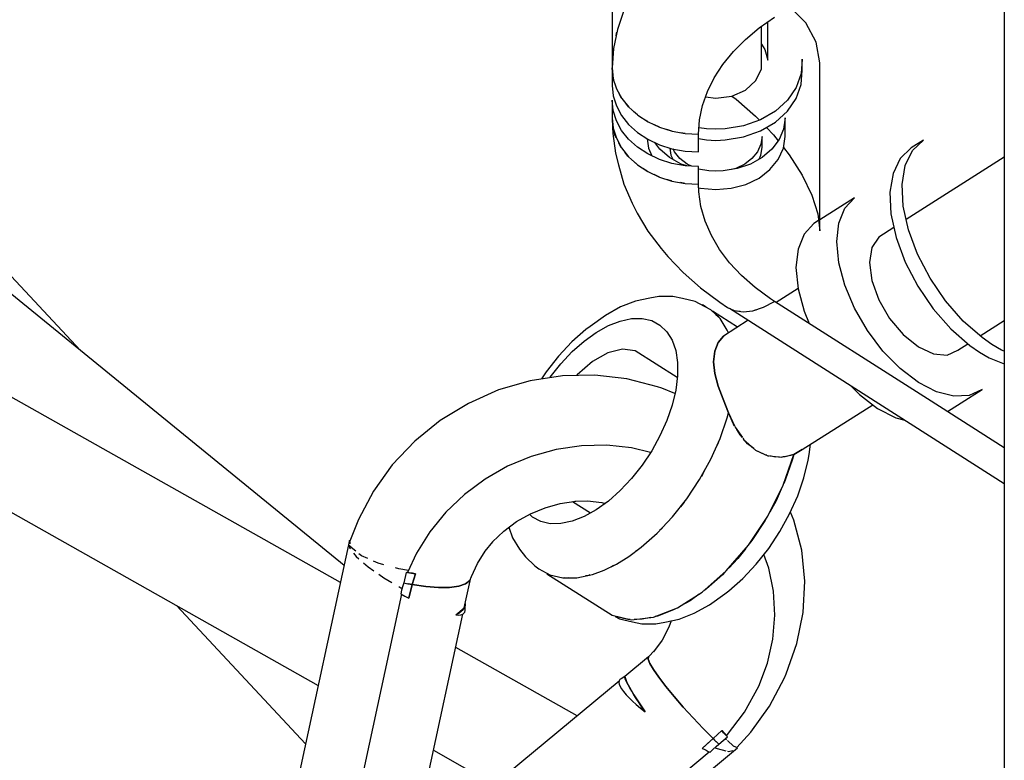
# Model space of a CAD drawing. Units: inches. Extents: x -1426 to 13536, y 632 to 15747.
# Drawn here: x 5723 to 5894, y 10403 to 10532 of the extents above; entities that cross this region are included whole.
import ezdxf

# ---------------------------------------------------------------- set-up
doc = ezdxf.new("R2010")
doc.units = ezdxf.units.IN
doc.header["$MEASUREMENT"] = 0
doc.layers.add('Dimension', color=7, linetype='Continuous')
doc.dimstyles.new('Standard$0', dxfattribs={"dimtxt": 0.18, "dimasz": 0.18, "dimexe": 0.18, "dimexo": 0.0625, "dimgap": 0.09, "dimtad": 0, "dimtih": 1, "dimtoh": 1, "dimdec": 4, "dimzin": 0, "dimdsep": 46, "dimtxsty": 'Standard', "dimcen": 0.09, "dimadec": 0, "dimazin": 0, "dimtfac": 1, "dimtdec": 4, "dimtofl": 0, "dimtmove": 0, "dimatfit": 3, "dimfxl": 1, "dimtolj": 1, "dimtzin": 0, "dimarcsym": 0})

# ---------------------------------------------------------------- blocks, each defined once
blk = doc.blocks.new('*D10')
at = {"layer": 'Defpoints', "color": 0}
for p in [(5964.01, 12062.58, 4120), (-971.62, 3922.88), (5964.01, 3922.88, 4120)]:
    blk.add_point(p, dxfattribs=at)
at = {"layer": 'Dimension', "color": 0, "linetype": 'ByBlock', "lineweight": -2}
for p, q in [((5963.95, 12062.58), (-971.8, 12062.58)), ((-971.62, 11862.58), (-971.62, 8142.82)), ((-971.62, 4122.88), (-971.62, 7842.64)), ((5963.95, 3922.88), (-971.8, 3922.88))]:
    blk.add_line(p, q, dxfattribs=at)
at = {"layer": 'Dimension', "color": 0}
for points in [[(-1004.95, 11862.58), (-938.29, 11862.58), (-971.62, 12062.58)], [(-1004.95, 4122.88), (-938.29, 4122.88), (-971.62, 3922.88)]]:
    blk.add_solid(points, dxfattribs=at)
at = {"layer": 'Dimension', "color": 0, "insert": (-971.62, 7992.73), "char_height": 300, "attachment_point": 5}
blk.add_mtext('\\A1;8140', dxfattribs=at)

msp = doc.modelspace()

# ---------------------------------------------------------------- linework, layer by layer
for p, q in [((5733.97, 10474.34, 4120), (5607.86, 10609.6, 4120)), ((5779.67, 10437.07, 4120), (5600.31, 10583.34, 4120)), ((5894.16, 10557.59, 4120), (5894.16, 10342.65, 4120)), ((5826.16, 10542.65, 4120), (5826.16, 10523.41, 4120)), ((5828.21, 10533.32, 4120), (5827.07, 10530.06, 4120)), ((5859.75, 10531.2, 4120), (5857.06, 10533.9, 4120)), ((5851.69, 10530.32, 4120), (5854.34, 10532.17, 4120)), ((5853.14, 10524.74, 4120), (5853.14, 10531.33, 4120)), ((5861.55, 10527.86, 4120), (5859.75, 10531.2, 4120)), ((5827.07, 10530.06, 4120), (5826.39, 10526.74, 4120)), ((5826.85, 10528.95, 4120), (5826.9, 10529.4, 4120)), ((5826.9, 10529.4, 4120), (5826.98, 10529.61, 4120)), ((5849.3, 10528.34, 4120), (5851.69, 10530.32, 4120)), ((5852.04, 10523.2, 4120), (5852.04, 10530.57, 4120)), ((5847.19, 10526.22, 4120), (5849.3, 10528.34, 4120)), ((5852.04, 10527.49, 4120), (5852.64, 10526.59, 4120)), ((5862.16, 10524.27, 4120), (5861.55, 10527.86, 4120)), ((5826.39, 10526.74, 4120), (5826.16, 10523.41, 4120)), ((5845.38, 10524, 4120), (5847.19, 10526.22, 4120)), ((5852.64, 10526.59, 4120), (5853.14, 10524.74, 4120)), ((5843.88, 10521.68, 4120), (5845.38, 10524, 4120)), ((5859.14, 10524.9, 4120), (5858.97, 10522.4, 4120)), ((5859.14, 10522.98, 4120), (5859.14, 10524.9, 4120)), ((5862.16, 10495.14, 4120), (5862.16, 10524.27, 4120)), ((5826.16, 10523.41, 4120), (5826.37, 10521.51, 4120)), ((5826.16, 10523.41, 4120), (5826.16, 10520.35, 4120)), ((5826.35, 10521.6, 4120), (5826.16, 10523.41, 4120)), ((5851.09, 10521.19, 4120), (5852.04, 10523.2, 4120)), ((5858.97, 10522.4, 4120), (5858.1, 10520, 4120)), ((5858.97, 10520.49, 4120), (5859.14, 10522.98, 4120)), ((5826.36, 10521.55, 4120), (5826.35, 10521.6, 4120)), ((5826.37, 10521.51, 4120), (5826.37, 10521.49, 4120)), ((5826.37, 10521.49, 4120), (5826.38, 10521.45, 4120)), ((5826.38, 10521.45, 4120), (5826.4, 10521.38, 4120)), ((5826.4, 10521.38, 4120), (5826.42, 10521.26, 4120)), ((5826.42, 10521.26, 4120), (5826.46, 10521.11, 4120)), ((5826.46, 10521.11, 4120), (5826.52, 10520.9, 4120)), ((5826.52, 10520.9, 4120), (5826.61, 10520.62, 4120)), ((5826.61, 10520.62, 4120), (5826.73, 10520.25, 4120)), ((5842.7, 10519.29, 4120), (5843.88, 10521.68, 4120)), ((5849.31, 10519.55, 4120), (5851.09, 10521.19, 4120)), ((5826.16, 10520.35, 4120), (5826.35, 10518.54, 4120)), ((5826.73, 10520.25, 4120), (5826.93, 10519.75, 4120)), ((5826.9, 10519.84, 4120), (5826.89, 10519.86, 4120)), ((5826.91, 10519.82, 4120), (5826.9, 10519.84, 4120)), ((5826.93, 10519.75, 4120), (5827.84, 10518.1, 4120)), ((5827.8, 10518.16, 4120), (5827.4, 10518.91, 4120)), ((5841.85, 10516.85, 4120), (5842.7, 10519.29, 4120)), ((5846.9, 10518.48, 4120), (5849.31, 10519.55, 4120)), ((5858.1, 10520, 4120), (5856.58, 10517.79, 4120)), ((5858.1, 10518.08, 4120), (5858.97, 10520.49, 4120)), ((5826.35, 10515.99, 4120), (5826.16, 10517.79, 4120)), ((5826.16, 10517.79, 4120), (5826.16, 10514.74, 4120)), ((5826.35, 10518.54, 4120), (5826.9, 10516.78, 4120)), ((5827.82, 10518.13, 4120), (5827.8, 10518.16, 4120)), ((5827.84, 10518.1, 4120), (5829.08, 10516.57, 4120)), ((5829.03, 10516.62, 4120), (5828.48, 10517.3, 4120)), ((5842.37, 10518.36, 4120), (5844.16, 10518.11, 4120)), ((5844.16, 10518.11, 4120), (5846.9, 10518.48, 4120)), ((5846.94, 10518.5, 4120), (5847.67, 10517.97, 4120)), ((5847.67, 10517.97, 4120), (5851.05, 10515.03, 4120)), ((5856.58, 10517.79, 4120), (5854.48, 10515.89, 4120)), ((5856.58, 10515.88, 4120), (5858.1, 10518.08, 4120)), ((5826.9, 10514.23, 4120), (5826.35, 10515.99, 4120)), ((5826.9, 10516.78, 4120), (5827.8, 10515.11, 4120)), ((5829.06, 10516.59, 4120), (5829.03, 10516.62, 4120)), ((5829.08, 10516.57, 4120), (5830.61, 10515.2, 4120)), ((5830.56, 10515.24, 4120), (5829.89, 10515.85, 4120)), ((5841.33, 10514.36, 4120), (5841.85, 10516.85, 4120)), ((5854.48, 10515.89, 4120), (5851.9, 10514.38, 4120)), ((5854.48, 10513.97, 4120), (5856.58, 10515.88, 4120)), ((5826.16, 10514.74, 4120), (5826.35, 10512.93, 4120)), ((5826.16, 10514.74, 4120), (5826.22, 10513.02, 4120)), ((5827.8, 10512.55, 4120), (5826.9, 10514.23, 4120)), ((5827.8, 10515.11, 4120), (5829.03, 10513.56, 4120)), ((5830.58, 10515.22, 4120), (5830.56, 10515.24, 4120)), ((5830.61, 10515.2, 4120), (5832.39, 10514.04, 4120)), ((5832.35, 10514.06, 4120), (5831.57, 10514.57, 4120)), ((5832.16, 10514.19, 4120), (5832.16, 10514.19, 4120)), ((5832.24, 10514.13, 4120), (5832.24, 10514.14, 4120)), ((5832.37, 10514.05, 4120), (5832.35, 10514.06, 4120)), ((5832.39, 10514.04, 4120), (5834.39, 10513.1, 4120)), ((5841.16, 10511.86, 4120), (5841.33, 10514.36, 4120)), ((5851.9, 10514.38, 4120), (5848.95, 10513.33, 4120)), ((5851.05, 10515.03, 4120), (5851.73, 10514.32, 4120)), ((5851.9, 10512.46, 4120), (5854.48, 10513.97, 4120)), ((5856.16, 10514.7, 4120), (5855.9, 10512.78, 4120)), ((5856.16, 10511.5, 4120), (5856.16, 10514.7, 4120)), ((5826.22, 10513.02, 4120), (5826.28, 10511.98, 4120)), ((5826.28, 10511.98, 4120), (5826.77, 10508.57, 4120)), ((5826.35, 10512.93, 4120), (5826.9, 10511.17, 4120)), ((5826.37, 10512.84, 4120), (5826.36, 10512.88, 4120)), ((5826.37, 10512.81, 4120), (5826.37, 10512.84, 4120)), ((5826.38, 10512.76, 4120), (5826.37, 10512.81, 4120)), ((5826.4, 10512.67, 4120), (5826.38, 10512.76, 4120)), ((5826.44, 10512.54, 4120), (5826.4, 10512.67, 4120)), ((5826.48, 10512.36, 4120), (5826.44, 10512.54, 4120)), ((5826.55, 10512.12, 4120), (5826.48, 10512.36, 4120)), ((5826.66, 10511.8, 4120), (5826.55, 10512.12, 4120)), ((5829.03, 10511.01, 4120), (5827.8, 10512.55, 4120)), ((5829.03, 10513.56, 4120), (5830.56, 10512.18, 4120)), ((5830.56, 10512.18, 4120), (5832.35, 10511.01, 4120)), ((5834.35, 10513.12, 4120), (5833.51, 10513.51, 4120)), ((5834.37, 10513.11, 4120), (5834.35, 10513.12, 4120)), ((5834.39, 10513.1, 4120), (5836.55, 10512.42, 4120)), ((5836.53, 10512.42, 4120), (5835.67, 10512.7, 4120)), ((5836.54, 10512.42, 4120), (5836.53, 10512.42, 4120)), ((5836.55, 10512.42, 4120), (5838.83, 10512, 4120)), ((5838.82, 10512, 4120), (5838.06, 10512.14, 4120)), ((5838.82, 10512, 4120), (5838.82, 10512, 4120)), ((5838.83, 10512, 4120), (5841.16, 10511.86, 4120)), ((5842.54, 10512.79, 4120), (5841.24, 10513.01, 4120)), ((5844.16, 10512.73, 4120), (5842.54, 10512.79, 4120)), ((5845.78, 10512.79, 4120), (5844.16, 10512.73, 4120)), ((5848.95, 10513.33, 4120), (5845.78, 10512.79, 4120)), ((5848.95, 10511.41, 4120), (5851.9, 10512.46, 4120)), ((5852.92, 10513.06, 4120), (5854.16, 10511.76, 4120)), ((5855.9, 10512.78, 4120), (5855.13, 10510.94, 4120)), ((5826.82, 10511.36, 4120), (5826.66, 10511.8, 4120)), ((5826.87, 10511.27, 4120), (5826.82, 10511.36, 4120)), ((5826.9, 10511.17, 4120), (5827.8, 10509.49, 4120)), ((5827.7, 10509.65, 4120), (5827.33, 10510.36, 4120)), ((5830.56, 10509.63, 4120), (5829.03, 10511.01, 4120)), ((5832.22, 10511.09, 4120), (5832.46, 10509.45, 4120)), ((5832.35, 10511.01, 4120), (5834.35, 10510.06, 4120)), ((5834.45, 10509.27, 4120), (5833.59, 10510.42, 4120)), ((5841.16, 10508.8, 4120), (5841.16, 10511.86, 4120)), ((5841.16, 10511.11, 4120), (5842.54, 10510.88, 4120)), ((5842.54, 10510.88, 4120), (5844.16, 10510.81, 4120)), ((5844.16, 10510.81, 4120), (5845.78, 10510.88, 4120)), ((5845.78, 10510.88, 4120), (5848.95, 10511.41, 4120)), ((5852.16, 10511.5, 4120), (5851.96, 10510.13, 4120)), ((5852.16, 10509.59, 4120), (5852.16, 10511.5, 4120)), ((5855.13, 10510.94, 4120), (5853.87, 10509.27, 4120)), ((5854.16, 10511.76, 4120), (5854.97, 10510.74, 4120)), ((5855.86, 10509.45, 4120), (5856.16, 10511.5, 4120)), ((5880.14, 10510.87, 4120), (5878.02, 10509.52, 4120)), ((5878.25, 10509.05, 4120), (5880.14, 10510.87, 4120)), ((5826.77, 10508.57, 4120), (5827.24, 10506.57, 4120)), ((5827.75, 10509.58, 4120), (5827.7, 10509.65, 4120)), ((5827.8, 10509.49, 4120), (5829.03, 10507.95, 4120)), ((5828.91, 10508.07, 4120), (5828.41, 10508.73, 4120)), ((5832.35, 10508.45, 4120), (5830.56, 10509.63, 4120)), ((5832.46, 10509.45, 4120), (5833.07, 10508.11, 4120)), ((5834.35, 10510.06, 4120), (5836.53, 10509.37, 4120)), ((5836.13, 10507.83, 4120), (5834.45, 10509.27, 4120)), ((5836.18, 10509.48, 4120), (5836.36, 10508.22, 4120)), ((5836.53, 10509.37, 4120), (5838.82, 10508.94, 4120)), ((5836.96, 10508.83, 4120), (5836.73, 10509.33, 4120)), ((5837.91, 10507.67, 4120), (5836.96, 10508.83, 4120)), ((5838.82, 10508.94, 4120), (5841.16, 10508.8, 4120)), ((5851.37, 10508.83, 4120), (5850.42, 10507.67, 4120)), ((5851.96, 10510.13, 4120), (5851.37, 10508.83, 4120)), ((5851.96, 10508.22, 4120), (5852.16, 10509.59, 4120)), ((5853.87, 10509.27, 4120), (5852.19, 10507.83, 4120)), ((5854.97, 10507.5, 4120), (5855.86, 10509.45, 4120)), ((5855.88, 10509.58, 4120), (5856.89, 10508.3, 4120)), ((5878.02, 10509.52, 4120), (5876.13, 10507.69, 4120)), ((5877, 10506.44, 4120), (5878.25, 10509.05, 4120)), ((5828.98, 10508.01, 4120), (5828.91, 10508.07, 4120)), ((5829.03, 10507.95, 4120), (5830.56, 10506.57, 4120)), ((5830.44, 10506.66, 4120), (5829.8, 10507.25, 4120)), ((5834.35, 10507.51, 4120), (5832.35, 10508.45, 4120)), ((5836.53, 10506.81, 4120), (5834.35, 10507.51, 4120)), ((5838.16, 10506.7, 4120), (5836.13, 10507.83, 4120)), ((5836.36, 10508.22, 4120), (5836.68, 10507.53, 4120)), ((5839.17, 10506.69, 4120), (5837.91, 10507.67, 4120)), ((5850.42, 10507.67, 4120), (5849.15, 10506.69, 4120)), ((5852.19, 10507.83, 4120), (5850.16, 10506.7, 4120)), ((5851.65, 10507.53, 4120), (5851.96, 10508.22, 4120)), ((5853.54, 10505.75, 4120), (5854.97, 10507.5, 4120)), ((5856.89, 10508.3, 4120), (5859.13, 10504.77, 4120)), ((5876.13, 10507.69, 4120), (5874.88, 10505.09, 4120)), ((5894.16, 10507.92, 4120), (5877.16, 10497.06, 4120)), ((5827.24, 10506.57, 4120), (5828.19, 10503.22, 4120)), ((5830.5, 10506.62, 4120), (5830.44, 10506.66, 4120)), ((5830.56, 10506.57, 4120), (5832.35, 10505.4, 4120)), ((5832.24, 10505.45, 4120), (5831.5, 10505.95, 4120)), ((5832.3, 10505.43, 4120), (5832.24, 10505.45, 4120)), ((5832.35, 10505.4, 4120), (5834.35, 10504.45, 4120)), ((5838.82, 10506.39, 4120), (5836.53, 10506.81, 4120)), ((5839.11, 10506.37, 4120), (5838.16, 10506.7, 4120)), ((5841.16, 10506.25, 4120), (5838.82, 10506.39, 4120)), ((5839.94, 10506.32, 4120), (5839.17, 10506.69, 4120)), ((5841.16, 10503.19, 4120), (5841.16, 10506.25, 4120)), ((5841.48, 10505.74, 4120), (5841.16, 10505.83, 4120)), ((5842.91, 10505.51, 4120), (5841.16, 10505.8, 4120)), ((5844.16, 10505.46, 4120), (5842.91, 10505.51, 4120)), ((5845.42, 10505.51, 4120), (5844.16, 10505.46, 4120)), ((5847.87, 10505.91, 4120), (5845.42, 10505.51, 4120)), ((5847.63, 10505.96, 4120), (5846.84, 10505.74, 4120)), ((5849.15, 10506.69, 4120), (5847.63, 10505.96, 4120)), ((5850.16, 10506.7, 4120), (5847.87, 10505.91, 4120)), ((5851.64, 10504.28, 4120), (5853.54, 10505.75, 4120)), ((5876.46, 10503.18, 4120), (5877, 10506.44, 4120)), ((5834.27, 10504.48, 4120), (5833.45, 10504.88, 4120)), ((5834.31, 10504.47, 4120), (5834.27, 10504.48, 4120)), ((5834.35, 10504.45, 4120), (5836.53, 10503.76, 4120)), ((5836.47, 10503.77, 4120), (5835.62, 10504.04, 4120)), ((5836.5, 10503.76, 4120), (5836.47, 10503.77, 4120)), ((5836.53, 10503.76, 4120), (5838.82, 10503.33, 4120)), ((5838.78, 10503.34, 4120), (5838.03, 10503.48, 4120)), ((5849.37, 10503.18, 4120), (5851.64, 10504.28, 4120)), ((5859.13, 10504.77, 4120), (5860.79, 10501.31, 4120)), ((5874.88, 10505.09, 4120), (5874.34, 10501.82, 4120)), ((5828.19, 10503.22, 4120), (5829.61, 10499.94, 4120)), ((5838.54, 10503.38, 4120), (5838.55, 10503.38, 4120)), ((5838.8, 10503.34, 4120), (5838.78, 10503.34, 4120)), ((5838.82, 10503.33, 4120), (5841.16, 10503.19, 4120)), ((5841.21, 10501.9, 4120), (5841.16, 10503.19, 4120)), ((5841.18, 10502.58, 4120), (5841.49, 10502.5, 4120)), ((5841.57, 10499.33, 4120), (5841.21, 10501.9, 4120)), ((5841.49, 10502.5, 4120), (5844.16, 10502.27, 4120)), ((5844.16, 10502.27, 4120), (5846.83, 10502.5, 4120)), ((5846.83, 10502.5, 4120), (5849.37, 10503.18, 4120)), ((5874.34, 10501.82, 4120), (5874.52, 10498.05, 4120)), ((5876.64, 10499.4, 4120), (5876.46, 10503.18, 4120)), ((5860.79, 10501.31, 4120), (5861.82, 10498.06, 4120)), ((5868.21, 10500.87, 4120), (5862.16, 10497.01, 4120)), ((5866.52, 10499.03, 4120), (5868.21, 10500.87, 4120)), ((5829.61, 10499.94, 4120), (5830.51, 10498.18, 4120)), ((5842.29, 10496.8, 4120), (5841.57, 10499.33, 4120)), ((5865.48, 10496.44, 4120), (5866.52, 10499.03, 4120)), ((5877.54, 10495.3, 4120), (5876.64, 10499.4, 4120)), ((5830.51, 10498.18, 4120), (5832.36, 10495.05, 4120)), ((5843.37, 10494.31, 4120), (5842.29, 10496.8, 4120)), ((5861.96, 10496.88, 4120), (5861.14, 10496.36, 4120)), ((5861.82, 10498.06, 4120), (5862.16, 10495.14, 4120)), ((5874.52, 10498.05, 4120), (5875.42, 10493.95, 4120)), ((5832.36, 10495.05, 4120), (5834.64, 10492.03, 4120)), ((5861.14, 10496.36, 4120), (5859.45, 10494.52, 4120)), ((5865.12, 10493.25, 4120), (5865.48, 10496.44, 4120)), ((5875.03, 10495.71, 4120), (5872.4, 10494.03, 4120)), ((5879.12, 10491.06, 4120), (5877.54, 10495.3, 4120)), ((5844.78, 10491.9, 4120), (5843.37, 10494.31, 4120)), ((5859.45, 10494.52, 4120), (5858.41, 10491.93, 4120)), ((5865.48, 10489.59, 4120), (5865.12, 10493.25, 4120)), ((5872.4, 10494.03, 4120), (5871.2, 10492.22, 4120)), ((5875.42, 10493.95, 4120), (5877, 10489.7, 4120)), ((5834.64, 10492.03, 4120), (5835.85, 10490.67, 4120)), ((5846.54, 10489.58, 4120), (5844.78, 10491.9, 4120)), ((5858.41, 10491.93, 4120), (5858.05, 10488.73, 4120)), ((5871.2, 10492.22, 4120), (5870.78, 10489.63, 4120)), ((5779.03, 10434.09, 4120), (5679.05, 10490.43, 4120)), ((5835.85, 10490.67, 4120), (5838.48, 10487.86, 4120)), ((5881.3, 10486.88, 4120), (5879.12, 10491.06, 4120)), ((5848.61, 10487.37, 4120), (5846.54, 10489.58, 4120)), ((5858.05, 10488.73, 4120), (5858.41, 10485.08, 4120)), ((5866.52, 10485.67, 4120), (5865.48, 10489.59, 4120)), ((5870.78, 10489.63, 4120), (5871.2, 10486.51, 4120)), ((5877, 10489.7, 4120), (5879.17, 10485.52, 4120)), ((5838.48, 10487.86, 4120), (5841.49, 10485.21, 4120)), ((5850.98, 10485.28, 4120), (5848.61, 10487.37, 4120)), ((5871.2, 10486.51, 4120), (5872.4, 10483.17, 4120)), ((5883.97, 10482.95, 4120), (5881.3, 10486.88, 4120)), ((5841.49, 10485.21, 4120), (5844.87, 10482.75, 4120)), ((5853.64, 10483.34, 4120), (5850.98, 10485.28, 4120)), ((5858.41, 10485.09, 4120), (5854.64, 10482.69, 4120)), ((5858.41, 10485.08, 4120), (5859.45, 10481.16, 4120)), ((5868.21, 10481.68, 4120), (5866.52, 10485.67, 4120)), ((5879.17, 10485.52, 4120), (5881.85, 10481.6, 4120)), ((5832.7, 10483.44, 4120), (5830.23, 10482.92, 4120)), ((5834.28, 10483.71, 4120), (5832.7, 10483.44, 4120)), ((5836.69, 10483.73, 4120), (5834.28, 10483.71, 4120)), ((5838.34, 10483.38, 4120), (5836.69, 10483.73, 4120)), ((5840.56, 10482.87, 4120), (5838.34, 10483.38, 4120)), ((5854.34, 10482.88, 4120), (5853.64, 10483.34, 4120)), ((5872.4, 10483.17, 4120), (5874.28, 10479.93, 4120)), ((5887.03, 10479.47, 4120), (5883.97, 10482.95, 4120)), ((5827.64, 10481.91, 4120), (5824.99, 10480.43, 4120)), ((5830.23, 10482.92, 4120), (5827.64, 10481.91, 4120)), ((5841.34, 10482.47, 4120), (5840.56, 10482.87, 4120)), ((5843.28, 10481.43, 4120), (5841.34, 10482.47, 4120)), ((5842.45, 10481.87, 4120), (5841.84, 10482.26, 4120)), ((5841.84, 10482.26, 4120), (5842.18, 10482.02, 4120)), ((5844.89, 10479.89, 4120), (5843.28, 10481.43, 4120)), ((5844.87, 10482.75, 4120), (5846.2, 10481.83, 4120)), ((5846.2, 10481.83, 4120), (5847.32, 10481.29, 4120)), ((5846.53, 10481.67, 4120), (5894.16, 10451.26, 4120)), ((5847.32, 10481.29, 4120), (5848.87, 10481.04, 4120)), ((5848.87, 10481.04, 4120), (5850.59, 10481.23, 4120)), ((5850.59, 10481.23, 4120), (5852.44, 10481.85, 4120)), ((5851.07, 10481.35, 4120), (5850.92, 10481.34, 4120)), ((5851.36, 10481.49, 4120), (5851.07, 10481.35, 4120)), ((5852.44, 10481.85, 4120), (5854.34, 10482.88, 4120)), ((5880.87, 10465.94, 4120), (5854.34, 10482.88, 4120)), ((5870.45, 10477.81, 4120), (5868.21, 10481.68, 4120)), ((5881.85, 10481.6, 4120), (5884.91, 10478.11, 4120)), ((5824.99, 10480.43, 4120), (5822.34, 10478.53, 4120)), ((5827.57, 10479.47, 4120), (5829.54, 10479.89, 4120)), ((5829.54, 10479.89, 4120), (5831.37, 10479.91, 4120)), ((5831.37, 10479.91, 4120), (5833.02, 10479.53, 4120)), ((5833.02, 10479.53, 4120), (5834.46, 10478.76, 4120)), ((5847.9, 10478.39, 4120), (5843.55, 10481.17, 4120)), ((5844.17, 10480.57, 4120), (5844.51, 10480.33, 4120)), ((5844.51, 10480.33, 4120), (5844.63, 10480.13, 4120)), ((5846.13, 10477.88, 4120), (5844.89, 10479.89, 4120)), ((5849.78, 10479.59, 4120), (5845.45, 10476.83, 4120)), ((5848.11, 10481.1, 4120), (5847.91, 10481.19, 4120)), ((5848.35, 10481.12, 4120), (5848.11, 10481.1, 4120)), ((5859.45, 10481.16, 4120), (5860.34, 10479.05, 4120)), ((5874.28, 10479.93, 4120), (5876.64, 10477.11, 4120)), ((5889.99, 10476.87, 4120), (5894.16, 10479.53, 4120)), ((5821.59, 10477.98, 4120), (5819.17, 10475.84, 4120)), ((5822.34, 10478.53, 4120), (5821.59, 10477.98, 4120)), ((5823.4, 10477.5, 4120), (5825.51, 10478.67, 4120)), ((5825.51, 10478.67, 4120), (5827.57, 10479.47, 4120)), ((5834.46, 10478.76, 4120), (5835.65, 10477.62, 4120)), ((5846.34, 10477.4, 4120), (5846.13, 10477.88, 4120)), ((5873.13, 10474.26, 4120), (5870.45, 10477.81, 4120)), ((5884.91, 10478.11, 4120), (5888.19, 10475.23, 4120)), ((5890.31, 10476.58, 4120), (5887.03, 10479.47, 4120)), ((5821.3, 10475.98, 4120), (5823.4, 10477.5, 4120)), ((5835.65, 10477.62, 4120), (5836.57, 10476.13, 4120)), ((5836.57, 10476.13, 4120), (5837.19, 10474.33, 4120)), ((5845.45, 10476.83, 4120), (5844.58, 10475.75, 4120)), ((5844.58, 10475.75, 4120), (5845.45, 10476.83, 4120)), ((5876.64, 10477.11, 4120), (5879.27, 10474.98, 4120)), ((5891.99, 10475.41, 4120), (5890.31, 10476.58, 4120)), ((5670.49, 10475.25, 4120), (5775.18, 10416.25, 4120)), ((5819.17, 10475.84, 4120), (5816.86, 10473.37, 4120)), ((5819.24, 10474.15, 4120), (5821.3, 10475.98, 4120)), ((5827.96, 10474.58, 4120), (5825.42, 10473.94, 4120)), ((5830.16, 10474.29, 4120), (5827.96, 10474.58, 4120)), ((5844.58, 10475.75, 4120), (5843.96, 10474.22, 4120)), ((5843.96, 10474.22, 4120), (5844.58, 10475.75, 4120)), ((5879.27, 10474.98, 4120), (5881.89, 10473.76, 4120)), ((5884.25, 10473.56, 4120), (5886.13, 10474.41, 4120)), ((5886.13, 10474.41, 4120), (5887.86, 10475.51, 4120)), ((5888.19, 10475.23, 4120), (5889.87, 10474.05, 4120)), ((5893.68, 10474.43, 4120), (5891.99, 10475.41, 4120)), ((5894.16, 10474.24, 4120), (5893.68, 10474.43, 4120)), ((5816.86, 10473.37, 4120), (5814.71, 10470.65, 4120)), ((5817.27, 10472.05, 4120), (5819.24, 10474.15, 4120)), ((5825.42, 10473.94, 4120), (5822.73, 10472.42, 4120)), ((5837.47, 10469.66, 4120), (5830.16, 10474.29, 4120)), ((5837.19, 10474.33, 4120), (5837.51, 10472.25, 4120)), ((5843.96, 10474.22, 4120), (5843.73, 10472.38, 4120)), ((5843.73, 10472.38, 4120), (5843.96, 10474.22, 4120)), ((5876.12, 10471.22, 4120), (5873.13, 10474.26, 4120)), ((5881.89, 10473.76, 4120), (5884.25, 10473.56, 4120)), ((5889.87, 10474.05, 4120), (5891.55, 10473.08, 4120)), ((5891.55, 10473.08, 4120), (5894.16, 10472.04, 4120)), ((5815.44, 10469.74, 4120), (5817.27, 10472.05, 4120)), ((5822.73, 10472.42, 4120), (5820.09, 10470.14, 4120)), ((5837.51, 10472.25, 4120), (5837.51, 10469.95, 4120)), ((5843.73, 10472.38, 4120), (5843.96, 10470.34, 4120)), ((5843.96, 10470.34, 4120), (5843.73, 10472.38, 4120)), ((5879.27, 10468.82, 4120), (5876.12, 10471.22, 4120)), ((5817.55, 10469.98, 4120), (5811.94, 10469.11, 4120)), ((5814.71, 10470.65, 4120), (5813.89, 10469.41, 4120)), ((5815.38, 10469.65, 4120), (5815.44, 10469.74, 4120)), ((5823.17, 10470.1, 4120), (5817.55, 10469.98, 4120)), ((5820.09, 10470.14, 4120), (5820, 10470.03, 4120)), ((5828.7, 10469.45, 4120), (5823.17, 10470.1, 4120)), ((5834.01, 10468.05, 4120), (5828.7, 10469.45, 4120)), ((5837.51, 10469.95, 4120), (5837.19, 10467.48, 4120)), ((5843.96, 10470.34, 4120), (5844.57, 10468.18, 4120)), ((5844.57, 10468.18, 4120), (5843.96, 10470.34, 4120)), ((5811.94, 10469.11, 4120), (5806.47, 10467.5, 4120)), ((5834.78, 10467.83, 4120), (5834.01, 10468.05, 4120)), ((5837.05, 10466.87, 4120), (5834.78, 10467.83, 4120)), ((5844.57, 10468.18, 4120), (5845.44, 10465.9, 4120)), ((5845.44, 10465.9, 4120), (5844.57, 10468.18, 4120)), ((5867.49, 10468.29, 4120), (5869.05, 10466.7, 4120)), ((5882.41, 10467.2, 4120), (5879.27, 10468.82, 4120)), ((5884.33, 10463.74, 4120), (5890.32, 10467.56, 4120)), ((5890.32, 10467.56, 4120), (5888.08, 10466.55, 4120)), ((5806.47, 10467.5, 4120), (5801.24, 10465.18, 4120)), ((5837.19, 10467.48, 4120), (5836.57, 10464.88, 4120)), ((5845.44, 10465.9, 4120), (5846.37, 10463.55, 4120)), ((5846.37, 10463.55, 4120), (5845.44, 10465.9, 4120)), ((5869.05, 10466.7, 4120), (5872.2, 10464.31, 4120)), ((5894.16, 10457.46, 4120), (5880.87, 10465.94, 4120)), ((5885.4, 10466.43, 4120), (5882.41, 10467.2, 4120)), ((5888.08, 10466.55, 4120), (5885.4, 10466.43, 4120)), ((5801.24, 10465.18, 4120), (5796.36, 10462.19, 4120)), ((5836.57, 10464.88, 4120), (5835.65, 10462.22, 4120)), ((5859.12, 10457.16, 4120), (5871.35, 10464.95, 4120)), ((5872.2, 10464.31, 4120), (5875.34, 10462.69, 4120)), ((5844.89, 10459.1, 4120), (5846.13, 10462.69, 4120)), ((5846.13, 10462.69, 4120), (5846.37, 10463.55, 4120)), ((5846.37, 10463.55, 4120), (5847.4, 10461.3, 4120)), ((5847.24, 10461.56, 4120), (5846.37, 10463.55, 4120)), ((5875.34, 10462.69, 4120), (5876.9, 10462.29, 4120)), ((5796.36, 10462.19, 4120), (5791.93, 10458.61, 4120)), ((5835.65, 10462.22, 4120), (5834.46, 10459.56, 4120)), ((5847.41, 10461.29, 4120), (5847.24, 10461.56, 4120)), ((5847.43, 10461.25, 4120), (5847.51, 10461.06, 4120)), ((5847.51, 10461.06, 4120), (5848.76, 10459.24, 4120)), ((5834.46, 10459.56, 4120), (5833.02, 10456.96, 4120)), ((5843.28, 10455.51, 4120), (5844.89, 10459.1, 4120)), ((5848.35, 10459.73, 4120), (5847.79, 10460.66, 4120)), ((5848.76, 10459.23, 4120), (5848.35, 10459.73, 4120)), ((5848.68, 10459.36, 4120), (5848.62, 10459.41, 4120)), ((5848.83, 10459.14, 4120), (5849.01, 10458.88, 4120)), ((5791.93, 10458.61, 4120), (5788.04, 10454.5, 4120)), ((5820.83, 10457.82, 4120), (5816.44, 10457.17, 4120)), ((5825.22, 10457.92, 4120), (5820.83, 10457.82, 4120)), ((5829.55, 10457.46, 4120), (5825.22, 10457.92, 4120)), ((5832.83, 10456.66, 4120), (5829.55, 10457.46, 4120)), ((5844.51, 10458.18, 4120), (5844.17, 10457.51, 4120)), ((5844.63, 10458.53, 4120), (5844.51, 10458.18, 4120)), ((5849.01, 10458.88, 4120), (5850.72, 10457.32, 4120)), ((5849.65, 10458.18, 4120), (5849.26, 10458.65, 4120)), ((5849.86, 10458.02, 4120), (5849.48, 10458.45, 4120)), ((5850.73, 10457.32, 4120), (5849.65, 10458.18, 4120)), ((5860.36, 10456.32, 4120), (5860.58, 10458.09, 4120)), ((5812.14, 10455.98, 4120), (5808.01, 10454.26, 4120)), ((5816.44, 10457.17, 4120), (5812.14, 10455.98, 4120)), ((5833.02, 10456.96, 4120), (5831.37, 10454.47, 4120)), ((5850.78, 10457.28, 4120), (5850.95, 10457.12, 4120)), ((5850.95, 10457.12, 4120), (5851.02, 10457.08, 4120)), ((5851.02, 10457.08, 4120), (5853.15, 10456.09, 4120)), ((5851.11, 10457.01, 4120), (5851.02, 10457.08, 4120)), ((5852.71, 10456.23, 4120), (5851.11, 10457.01, 4120)), ((5852.98, 10456.17, 4120), (5852.71, 10456.23, 4120)), ((5853.15, 10456.09, 4120), (5853.41, 10456.06, 4120)), ((5854.42, 10455.85, 4120), (5853.52, 10456.05, 4120)), ((5853.53, 10456.05, 4120), (5855.5, 10455.84, 4120)), ((5855.14, 10455.88, 4120), (5854.42, 10455.85, 4120)), ((5855.5, 10455.84, 4120), (5855.68, 10455.88, 4120)), ((5856.11, 10455.9, 4120), (5855.73, 10455.89, 4120)), ((5855.74, 10455.89, 4120), (5857.68, 10456.33, 4120)), ((5855.82, 10450.96, 4120), (5857.68, 10456.33, 4120)), ((5857.68, 10456.33, 4120), (5856.11, 10455.9, 4120)), ((5857.68, 10456.33, 4120), (5857.44, 10455.47, 4120)), ((5857.68, 10456.33, 4120), (5859.12, 10457.16, 4120)), ((5859.12, 10457.16, 4120), (5857.68, 10456.33, 4120)), ((5860.16, 10455.3, 4120), (5860.36, 10456.32, 4120)), ((5788.04, 10454.5, 4120), (5784.77, 10449.95, 4120)), ((5808.01, 10454.26, 4120), (5804.12, 10452.05, 4120)), ((5831.37, 10454.47, 4120), (5829.54, 10452.15, 4120)), ((5841.34, 10451.99, 4120), (5843.28, 10455.51, 4120)), ((5857.44, 10455.47, 4120), (5856.2, 10451.88, 4120)), ((5859.42, 10452.25, 4120), (5860.16, 10455.3, 4120)), ((5841.84, 10452.84, 4120), (5841.64, 10452.53, 4120)), ((5841.69, 10452.61, 4120), (5841.68, 10452.62, 4120)), ((5842.18, 10453.51, 4120), (5841.84, 10452.84, 4120)), ((5858.35, 10449.12, 4120), (5859.42, 10452.25, 4120)), ((5804.12, 10452.05, 4120), (5800.54, 10449.39, 4120)), ((5829.54, 10452.15, 4120), (5827.57, 10450.05, 4120)), ((5839.11, 10448.63, 4120), (5841.34, 10451.99, 4120)), ((5853.16, 10445.62, 4120), (5855.82, 10450.96, 4120)), ((5856.2, 10451.88, 4120), (5855.94, 10451.3, 4120)), ((5784.77, 10449.95, 4120), (5782.18, 10445.04, 4120)), ((5800.54, 10449.39, 4120), (5797.34, 10446.32, 4120)), ((5827.57, 10450.05, 4120), (5825.51, 10448.22, 4120)), ((5855.49, 10450.29, 4120), (5854.59, 10448.29, 4120)), ((5855.42, 10450.14, 4120), (5855.42, 10450.14, 4120)), ((5856.95, 10446, 4120), (5858.35, 10449.12, 4120)), ((5811.99, 10446.03, 4120), (5814.53, 10447.08, 4120)), ((5814.53, 10447.08, 4120), (5817.17, 10447.82, 4120)), ((5817.17, 10447.82, 4120), (5819.87, 10448.22, 4120)), ((5819.3, 10448.13, 4120), (5822.42, 10446.16, 4120)), ((5819.72, 10448.2, 4120), (5821.89, 10448.24, 4120)), ((5821.89, 10448.24, 4120), (5824.4, 10447.97, 4120)), ((5825.51, 10448.22, 4120), (5823.4, 10446.71, 4120)), ((5824.4, 10447.97, 4120), (5824.97, 10447.83, 4120)), ((5836.64, 10445.5, 4120), (5839.11, 10448.63, 4120)), ((5838.5, 10447.81, 4120), (5838.01, 10447.25, 4120)), ((5838.71, 10448.13, 4120), (5838.5, 10447.81, 4120)), ((5854.59, 10448.29, 4120), (5853.49, 10446.29, 4120)), ((5797.34, 10446.32, 4120), (5794.56, 10442.9, 4120)), ((5809.59, 10444.67, 4120), (5811.99, 10446.03, 4120)), ((5812.35, 10445.44, 4120), (5811.83, 10445.94, 4120)), ((5813.79, 10444.67, 4120), (5812.35, 10445.44, 4120)), ((5821.3, 10445.53, 4120), (5819.24, 10444.73, 4120)), ((5823.4, 10446.71, 4120), (5821.3, 10445.53, 4120)), ((5833.98, 10442.67, 4120), (5836.64, 10445.5, 4120)), ((5849.81, 10440.59, 4120), (5853.16, 10445.62, 4120)), ((5855.26, 10442.94, 4120), (5856.95, 10446, 4120)), ((5857.7, 10444.91, 4120), (5857.09, 10446.33, 4120)), ((5782.18, 10445.04, 4120), (5780.67, 10441.25, 4120)), ((5807.39, 10443.03, 4120), (5809.59, 10444.67, 4120)), ((5808.26, 10443.68, 4120), (5808.89, 10441.86, 4120)), ((5815.44, 10444.3, 4120), (5813.79, 10444.67, 4120)), ((5817.27, 10444.31, 4120), (5815.44, 10444.3, 4120)), ((5819.24, 10444.73, 4120), (5817.27, 10444.31, 4120)), ((5835.13, 10443.9, 4120), (5834.65, 10443.34, 4120)), ((5852.65, 10444.77, 4120), (5850.42, 10441.41, 4120)), ((5852.95, 10445.31, 4120), (5852.65, 10444.77, 4120)), ((5859.05, 10439.72, 4120), (5857.7, 10444.91, 4120)), ((5794.56, 10442.9, 4120), (5792.26, 10439.19, 4120)), ((5805.42, 10441.14, 4120), (5807.39, 10443.03, 4120)), ((5831.2, 10440.21, 4120), (5833.98, 10442.67, 4120)), ((5834.65, 10443.34, 4120), (5834.39, 10443.11, 4120)), ((5851, 10442.29, 4120), (5850.98, 10442.34, 4120)), ((5853.32, 10440.01, 4120), (5855.26, 10442.94, 4120)), ((5780.62, 10441.46, 4120), (5764.34, 10365.93, 4120)), ((5780.6, 10440.56, 4120), (5780.63, 10440.11, 4120)), ((5780.77, 10440.81, 4120), (5780.62, 10441.46, 4120)), ((5780.91, 10440.17, 4120), (5780.86, 10440.41, 4120)), ((5804.13, 10439.54, 4120), (5805.45, 10441.17, 4120)), ((5808.89, 10441.86, 4120), (5810.1, 10439.9, 4120)), ((5845.96, 10436.11, 4120), (5849.81, 10440.59, 4120)), ((5850.42, 10441.41, 4120), (5850.03, 10440.91, 4120)), ((5780.63, 10440.11, 4120), (5780.78, 10439.92, 4120)), ((5781.69, 10439.55, 4120), (5780.91, 10440.17, 4120)), ((5781.33, 10439.21, 4120), (5781.79, 10438.63, 4120)), ((5781.79, 10438.63, 4120), (5782.24, 10438.23, 4120)), ((5782.67, 10438.75, 4120), (5782.25, 10439.09, 4120)), ((5783.82, 10438.24, 4120), (5782.67, 10438.75, 4120)), ((5792.26, 10439.19, 4120), (5790.7, 10435.83, 4120)), ((5802.79, 10437.39, 4120), (5804.13, 10439.54, 4120)), ((5810.1, 10439.9, 4120), (5811.13, 10438.53, 4120)), ((5811.13, 10438.53, 4120), (5812.73, 10436.99, 4120)), ((5826.93, 10437.3, 4120), (5829.07, 10438.63, 4120)), ((5829.07, 10438.63, 4120), (5831.2, 10440.21, 4120)), ((5830.48, 10439.64, 4120), (5830.19, 10439.46, 4120)), ((5830.68, 10439.82, 4120), (5830.48, 10439.64, 4120)), ((5849.33, 10440.02, 4120), (5847.95, 10438.28, 4120)), ((5851.16, 10437.29, 4120), (5853.32, 10440.01, 4120)), ((5853.35, 10436.61, 4120), (5852.5, 10438.98, 4120)), ((5859.58, 10434.34, 4120), (5859.05, 10439.72, 4120)), ((5783.07, 10437.51, 4120), (5783.88, 10436.8, 4120)), ((5785.58, 10437.45, 4120), (5784.77, 10437.81, 4120)), ((5786.58, 10437.17, 4120), (5785.58, 10437.45, 4120)), ((5801.76, 10435.12, 4120), (5802.79, 10437.39, 4120)), ((5812.73, 10436.99, 4120), (5813.43, 10436.45, 4120)), ((5824.81, 10436.25, 4120), (5826.93, 10437.3, 4120)), ((5826.21, 10436.92, 4120), (5825.93, 10436.81, 4120)), ((5826.41, 10437.05, 4120), (5826.21, 10436.92, 4120)), ((5847.95, 10438.28, 4120), (5846.44, 10436.67, 4120)), ((5848.85, 10434.82, 4120), (5851.16, 10437.29, 4120)), ((5783.88, 10436.8, 4120), (5784.83, 10436.13, 4120)), ((5785.68, 10435.53, 4120), (5786.59, 10434.89, 4120)), ((5789.15, 10436.47, 4120), (5788.6, 10436.62, 4120)), ((5790.87, 10436.19, 4120), (5789.15, 10436.47, 4120)), ((5790.45, 10435.86, 4120), (5790.06, 10434.04, 4120)), ((5790.98, 10435.77, 4120), (5790.45, 10435.86, 4120)), ((5790.7, 10435.83, 4120), (5792.05, 10435.63, 4120)), ((5791.52, 10435.7, 4120), (5790.98, 10435.77, 4120)), ((5792.05, 10435.63, 4120), (5791.5, 10433.75, 4120)), ((5792.05, 10435.63, 4120), (5791.52, 10435.7, 4120)), ((5791.77, 10434.69, 4120), (5792.05, 10435.63, 4120)), ((5801.48, 10434.46, 4120), (5801.76, 10435.12, 4120)), ((5813.43, 10436.45, 4120), (5815.37, 10435.42, 4120)), ((5815.06, 10435.58, 4120), (5814.85, 10435.63, 4120)), ((5814.85, 10435.63, 4120), (5826.16, 10428.41, 4120)), ((5815.37, 10435.42, 4120), (5817.6, 10434.9, 4120)), ((5820.07, 10434.93, 4120), (5822.73, 10435.49, 4120)), ((5822.04, 10435.3, 4120), (5821.56, 10435.24, 4120)), ((5822.31, 10435.4, 4120), (5822.04, 10435.3, 4120)), ((5822.73, 10435.49, 4120), (5824.81, 10436.25, 4120)), ((5841.79, 10432.42, 4120), (5845.96, 10436.11, 4120)), ((5845.3, 10435.45, 4120), (5842.51, 10432.98, 4120)), ((5845.7, 10435.89, 4120), (5845.3, 10435.45, 4120)), ((5854.17, 10432.57, 4120), (5853.35, 10436.61, 4120)), ((5786.59, 10434.89, 4120), (5787.97, 10434.08, 4120)), ((5789.89, 10433.53, 4120), (5789.66, 10432.75, 4120)), ((5790.06, 10434.04, 4120), (5789.89, 10433.53, 4120)), ((5790.06, 10434.04, 4120), (5790.74, 10433.89, 4120)), ((5790.74, 10433.89, 4120), (5790.76, 10433.89, 4120)), ((5790.76, 10433.89, 4120), (5791.5, 10433.75, 4120)), ((5790.78, 10433.89, 4120), (5790.76, 10433.89, 4120)), ((5791.5, 10433.75, 4120), (5790.78, 10433.89, 4120)), ((5791.5, 10433.75, 4120), (5790.91, 10431.39, 4120)), ((5791.19, 10432.57, 4120), (5791.5, 10433.75, 4120)), ((5791.5, 10433.75, 4120), (5791.77, 10434.69, 4120)), ((5793.87, 10433.4, 4120), (5791.5, 10433.75, 4120)), ((5791.5, 10433.75, 4120), (5793.87, 10433.4, 4120)), ((5799.56, 10433.48, 4120), (5797.98, 10433.25, 4120)), ((5797.98, 10433.25, 4120), (5799.56, 10433.48, 4120)), ((5800.74, 10433.88, 4120), (5799.56, 10433.48, 4120)), ((5799.56, 10433.48, 4120), (5800.74, 10433.88, 4120)), ((5800.52, 10429.71, 4120), (5801.68, 10434.92, 4120)), ((5801.48, 10434.46, 4120), (5800.74, 10433.88, 4120)), ((5800.74, 10433.88, 4120), (5801.48, 10434.46, 4120)), ((5817.6, 10434.9, 4120), (5820.07, 10434.93, 4120)), ((5818.19, 10434.86, 4120), (5817.98, 10434.91, 4120)), ((5818.67, 10434.91, 4120), (5818.19, 10434.86, 4120)), ((5846.43, 10432.68, 4120), (5848.85, 10434.82, 4120)), ((5859.3, 10428.9, 4120), (5859.58, 10434.34, 4120)), ((5789.63, 10432.06, 4120), (5773.22, 10356.05, 4120)), ((5789.16, 10433.38, 4120), (5789.51, 10433.17, 4120)), ((5789.66, 10432.75, 4120), (5789.49, 10432.13, 4120)), ((5789.49, 10432.13, 4120), (5790.22, 10431.75, 4120)), ((5789.51, 10433.17, 4120), (5789.75, 10433.06, 4120)), ((5790.22, 10431.75, 4120), (5790.57, 10431.56, 4120)), ((5790.91, 10431.39, 4120), (5791.19, 10432.57, 4120)), ((5796.05, 10433.23, 4120), (5793.87, 10433.4, 4120)), ((5793.87, 10433.4, 4120), (5796.05, 10433.23, 4120)), ((5797.98, 10433.25, 4120), (5796.05, 10433.23, 4120)), ((5796.05, 10433.23, 4120), (5797.98, 10433.25, 4120)), ((5837.52, 10429.7, 4120), (5841.79, 10432.42, 4120)), ((5841.26, 10432.08, 4120), (5839.67, 10430.94, 4120)), ((5842.51, 10432.98, 4120), (5842.06, 10432.66, 4120)), ((5843.03, 10430.22, 4120), (5845.68, 10432.13, 4120)), ((5845.68, 10432.13, 4120), (5846.43, 10432.68, 4120)), ((5854.4, 10428.42, 4120), (5854.17, 10432.57, 4120)), ((5750.63, 10430.08, 4120), (5773, 10406.1, 4120)), ((5790.57, 10431.56, 4120), (5790.91, 10431.39, 4120)), ((5800.65, 10430.07, 4120), (5800.52, 10429.71, 4120)), ((5800.69, 10430.44, 4120), (5800.65, 10430.07, 4120)), ((5800.65, 10429.63, 4120), (5800.69, 10430.44, 4120)), ((5839.67, 10430.94, 4120), (5838.05, 10430.04, 4120)), ((5840.39, 10428.75, 4120), (5843.03, 10430.22, 4120)), ((5790.19, 10381.79, 4120), (5800.29, 10428.63, 4120)), ((5799.08, 10428.46, 4120), (5800.52, 10429.71, 4120)), ((5799.57, 10428.74, 4120), (5799.08, 10428.46, 4120)), ((5799.08, 10428.46, 4120), (5799.55, 10428.45, 4120)), ((5799.55, 10428.45, 4120), (5799.95, 10428.5, 4120)), ((5799.98, 10429.04, 4120), (5799.57, 10428.74, 4120)), ((5799.95, 10428.5, 4120), (5800.26, 10428.61, 4120)), ((5800.3, 10429.36, 4120), (5799.98, 10429.04, 4120)), ((5800.26, 10428.61, 4120), (5800.47, 10428.76, 4120)), ((5800.52, 10429.71, 4120), (5800.3, 10429.36, 4120)), ((5800.47, 10428.76, 4120), (5800.61, 10428.97, 4120)), ((5800.61, 10428.97, 4120), (5800.65, 10429.25, 4120)), ((5800.65, 10429.25, 4120), (5800.65, 10429.63, 4120)), ((5826.16, 10428.41, 4120), (5829.5, 10427.64, 4120)), ((5833.35, 10428.07, 4120), (5837.52, 10429.7, 4120)), ((5836.82, 10429.35, 4120), (5834.04, 10428.27, 4120)), ((5837.26, 10429.6, 4120), (5836.82, 10429.35, 4120)), ((5837.07, 10429.52, 4120), (5837.07, 10429.49, 4120)), ((5837.8, 10427.74, 4120), (5840.39, 10428.75, 4120)), ((5854.04, 10424.25, 4120), (5854.4, 10428.42, 4120)), ((5858.21, 10423.49, 4120), (5859.3, 10428.9, 4120)), ((5828.91, 10427.68, 4120), (5826.68, 10428.19, 4120)), ((5826.68, 10428.19, 4120), (5827.46, 10427.79, 4120)), ((5827.46, 10427.79, 4120), (5829.68, 10427.28, 4120)), ((5829.3, 10427.69, 4120), (5828.91, 10427.68, 4120)), ((5829.5, 10427.64, 4120), (5833.35, 10428.07, 4120)), ((5829.68, 10427.28, 4120), (5831.34, 10426.93, 4120)), ((5831.38, 10427.71, 4120), (5829.99, 10427.69, 4120)), ((5831.34, 10426.93, 4120), (5833.74, 10426.95, 4120)), ((5832.87, 10428.02, 4120), (5831.38, 10427.71, 4120)), ((5834.04, 10428.27, 4120), (5833.62, 10428.18, 4120)), ((5833.74, 10426.95, 4120), (5835.32, 10427.22, 4120)), ((5835.32, 10427.22, 4120), (5837.8, 10427.74, 4120)), ((5836.43, 10427.45, 4120), (5836.01, 10426.33, 4120)), ((5836.01, 10426.33, 4120), (5834.82, 10424.11, 4120)), ((5834.82, 10424.11, 4120), (5833.35, 10422.04, 4120)), ((5853.1, 10420.11, 4120), (5854.04, 10424.25, 4120)), ((5856.32, 10418.23, 4120), (5858.21, 10423.49, 4120)), ((5820.1, 10410.95, 4120), (5799.04, 10422.82, 4120)), ((5833.52, 10422.27, 4120), (5832.49, 10421.22, 4120)), ((5832.49, 10421.22, 4120), (5828.36, 10417.77, 4120)), ((5832.49, 10421.22, 4120), (5832.43, 10420.82, 4120)), ((5832.43, 10420.82, 4120), (5832.49, 10421.22, 4120)), ((5832.43, 10420.82, 4120), (5832.72, 10420.07, 4120)), ((5832.72, 10420.07, 4120), (5832.43, 10420.82, 4120)), ((5832.72, 10420.07, 4120), (5833.35, 10419, 4120)), ((5833.35, 10419, 4120), (5832.72, 10420.07, 4120)), ((5851.6, 10416.09, 4120), (5853.1, 10420.11, 4120)), ((5833.35, 10419, 4120), (5834.28, 10417.65, 4120)), ((5834.28, 10417.65, 4120), (5833.35, 10419, 4120)), ((5856.07, 10417.56, 4120), (5856.32, 10418.23, 4120)), ((5827.36, 10416.97, 4120), (5791.34, 10387.12, 4120)), ((5827.37, 10417.05, 4120), (5827.33, 10416.77, 4120)), ((5827.33, 10416.77, 4120), (5827.39, 10416.44, 4120)), ((5827.51, 10417.26, 4120), (5827.37, 10417.05, 4120)), ((5827.39, 10416.44, 4120), (5827.54, 10416.06, 4120)), ((5827.72, 10417.41, 4120), (5827.51, 10417.26, 4120)), ((5828.17, 10417.69, 4120), (5827.72, 10417.41, 4120)), ((5828.41, 10417.83, 4120), (5828.17, 10417.69, 4120)), ((5828.36, 10417.77, 4120), (5828.41, 10417.83, 4120)), ((5828.36, 10417.63, 4120), (5828.36, 10417.77, 4120)), ((5828.36, 10417.77, 4120), (5828.72, 10416.75, 4120)), ((5828.42, 10417.41, 4120), (5828.36, 10417.63, 4120)), ((5828.54, 10417.12, 4120), (5828.42, 10417.41, 4120)), ((5828.72, 10416.75, 4120), (5828.54, 10417.12, 4120)), ((5828.95, 10416.32, 4120), (5828.72, 10416.75, 4120)), ((5828.72, 10416.75, 4120), (5829.94, 10414.63, 4120)), ((5834.28, 10417.65, 4120), (5835.49, 10416.08, 4120)), ((5835.49, 10416.08, 4120), (5834.28, 10417.65, 4120)), ((5853.48, 10412.65, 4120), (5856.07, 10417.56, 4120)), ((5827.54, 10416.06, 4120), (5827.79, 10415.64, 4120)), ((5827.79, 10415.64, 4120), (5828.14, 10415.16, 4120)), ((5828.14, 10415.16, 4120), (5828.59, 10414.63, 4120)), ((5828.59, 10414.63, 4120), (5829.11, 10414.08, 4120)), ((5829.23, 10415.82, 4120), (5828.95, 10416.32, 4120)), ((5829.56, 10415.25, 4120), (5829.23, 10415.82, 4120)), ((5829.94, 10414.63, 4120), (5829.56, 10415.25, 4120)), ((5829.61, 10415.2, 4120), (5829.6, 10415.18, 4120)), ((5830.36, 10413.95, 4120), (5829.94, 10414.63, 4120)), ((5829.94, 10414.63, 4120), (5831.87, 10411.65, 4120)), ((5835.49, 10416.08, 4120), (5836.92, 10414.33, 4120)), ((5836.92, 10414.33, 4120), (5835.49, 10416.08, 4120)), ((5849.14, 10411.6, 4120), (5851.6, 10416.09, 4120)), ((5829.11, 10414.08, 4120), (5829.68, 10413.52, 4120)), ((5829.68, 10413.52, 4120), (5830.35, 10412.92, 4120)), ((5830.24, 10414.16, 4120), (5830.23, 10414.16, 4120)), ((5830.35, 10412.92, 4120), (5831.09, 10412.29, 4120)), ((5830.83, 10413.23, 4120), (5830.36, 10413.95, 4120)), ((5831.33, 10412.46, 4120), (5830.83, 10413.23, 4120)), ((5836.92, 10414.33, 4120), (5838.51, 10412.48, 4120)), ((5838.51, 10412.48, 4120), (5836.92, 10414.33, 4120)), ((5831.09, 10412.29, 4120), (5831.87, 10411.65, 4120)), ((5831.87, 10411.65, 4120), (5831.33, 10412.46, 4120)), ((5838.51, 10412.48, 4120), (5840.22, 10410.6, 4120)), ((5840.22, 10410.6, 4120), (5838.51, 10412.48, 4120)), ((5845.99, 10407.49, 4120), (5849.14, 10411.6, 4120)), ((5850.21, 10408.1, 4120), (5853.48, 10412.65, 4120)), ((5840.22, 10410.6, 4120), (5841.96, 10408.75, 4120)), ((5841.96, 10408.75, 4120), (5840.22, 10410.6, 4120)), ((5841.96, 10408.75, 4120), (5843.68, 10407.01, 4120)), ((5843.68, 10407.01, 4120), (5841.96, 10408.75, 4120)), ((5843.68, 10407.01, 4120), (5845.16, 10408.4, 4120)), ((5845.16, 10408.4, 4120), (5844.42, 10407.7, 4120)), ((5845.16, 10408.4, 4120), (5845.99, 10407.49, 4120)), ((5845.49, 10408.03, 4120), (5845.16, 10408.4, 4120)), ((5845.83, 10407.66, 4120), (5845.49, 10408.03, 4120)), ((5847.8, 10405.45, 4120), (5850.21, 10408.1, 4120)), ((5841.76, 10405.32, 4120), (5843.68, 10407.01, 4120)), ((5842.73, 10406.15, 4120), (5841.76, 10405.32, 4120)), ((5843.68, 10407.01, 4120), (5842.73, 10406.15, 4120)), ((5844.42, 10407.7, 4120), (5843.68, 10407.01, 4120)), ((5843.68, 10407.01, 4120), (5843.93, 10406.76, 4120)), ((5843.93, 10406.76, 4120), (5844.17, 10406.52, 4120)), ((5844.17, 10406.52, 4120), (5844.16, 10406.53, 4120)), ((5844.17, 10406.52, 4120), (5844.17, 10406.52, 4120)), ((5844.17, 10406.52, 4120), (5844.18, 10406.51, 4120)), ((5844.18, 10406.51, 4120), (5844.65, 10406.06, 4120)), ((5844.65, 10406.06, 4120), (5846.15, 10407.31, 4120)), ((5846.02, 10406.78, 4120), (5845.78, 10407, 4120)), ((5846.15, 10407.31, 4120), (5845.83, 10407.66, 4120)), ((5847.22, 10405.7, 4120), (5846.16, 10406.66, 4120)), ((5780.02, 10352.56, 4120), (5843.01, 10404.7, 4120)), ((5785.09, 10353.44, 4120), (5847.9, 10405.41, 4120)), ((5795.19, 10404.98, 4120), (5805.72, 10399.04, 4120)), ((5841.76, 10405.32, 4120), (5842.1, 10405.15, 4120)), ((5842.1, 10405.15, 4120), (5842.45, 10404.98, 4120)), ((5842.45, 10404.98, 4120), (5842.79, 10404.8, 4120)), ((5842.58, 10406.04, 4120), (5842.59, 10406.04, 4120)), ((5842.79, 10404.8, 4120), (5843.14, 10404.64, 4120)), ((5843.14, 10404.64, 4120), (5843.65, 10405.1, 4120)), ((5843.65, 10405.1, 4120), (5844.22, 10405.64, 4120)), ((5844.02, 10405.43, 4120), (5844.4, 10405.27, 4120)), ((5844.22, 10405.64, 4120), (5844.65, 10406.06, 4120)), ((5844.4, 10405.27, 4120), (5845.89, 10404.9, 4120)), ((5846.19, 10404.83, 4120), (5846.37, 10404.79, 4120)), ((5846.37, 10404.79, 4120), (5847.08, 10404.94, 4120)), ((5847.9, 10405.41, 4120), (5847.22, 10405.7, 4120))]:
    msp.add_line(p, q)

# ---------------------------------------------------------------- dimensions: what is measured, and where the dimension line sits
at = {"layer": 'Dimension'}
dim = msp.add_linear_dim(base=(-971.62, 3922.88), p1=(5964.01, 12062.58, 4120), p2=(5964.01, 3922.88, 4120), angle=90, dimstyle='Standard$0', override={"dimtxt": 300, "dimasz": 200, "dimdec": 0, "dimarcsym": 1}, dxfattribs=at)
dim.commit()
dim.dimension.update_dxf_attribs({"geometry": '*D10', "text_midpoint": (-971.62, 7992.73)})

doc.saveas('drawing.dxf')
